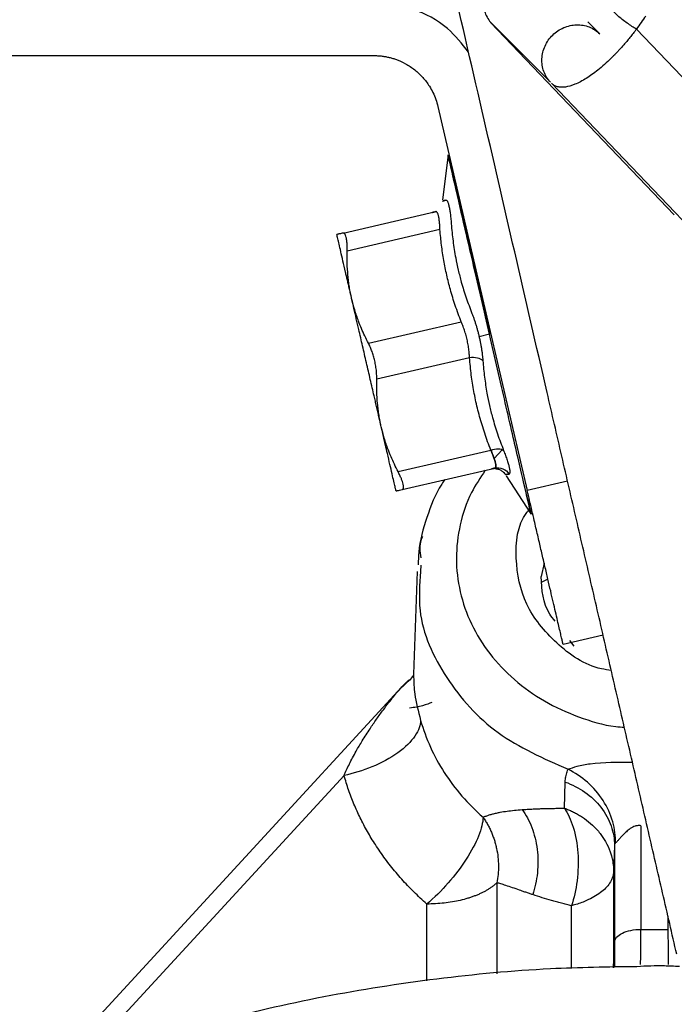
# Model space of a CAD drawing. Units: inches. Extents: x 0.1 to 33.9, y 0.1 to 21.9.
# Drawn here: x 4.1 to 4.3, y 9.5 to 9.9 of the extents above; entities that cross this region are included whole.
import ezdxf

# ---------------------------------------------------------------- set-up
doc = ezdxf.new("R2010")
doc.units = ezdxf.units.IN
doc.header["$MEASUREMENT"] = 0

msp = doc.modelspace()

# ---------------------------------------------------------------- linework, layer by layer
at = {"color": 7, "linetype": 'Continuous', "lineweight": 25}
for p, q in [((4.3194, 9.82007), (4.25067, 9.89204)), ((4.25106, 9.89165), (4.27305, 9.86967)), ((4.29149, 9.88774), (4.28703, 9.8922)), ((4.30524, 9.88951), (4.37822, 9.81307)), ((3.69067, 9.87963), (4.20696, 9.87963)), ((4.27346, 9.86926), (4.34239, 9.79708)), ((4.23092, 9.8606), (4.26438, 9.71695)), ((4.23473, 9.84252), (4.23266, 9.82571)), ((4.19542, 9.81324), (4.23014, 9.82126)), ((4.23169, 9.81455), (4.19697, 9.80653)), ((4.20495, 9.77201), (4.23967, 9.78002)), ((4.25023, 9.77539), (4.24634, 9.77449)), ((4.24277, 9.76659), (4.20805, 9.75858)), ((4.21601, 9.72405), (4.25074, 9.73207)), ((4.25502, 9.73218), (4.25197, 9.72897)), ((4.21756, 9.71734), (4.25228, 9.72536)), ((4.2565, 9.72246), (4.26572, 9.70826)), ((4.27946, 9.72047), (4.26438, 9.71695)), ((4.26572, 9.70826), (4.26637, 9.7084)), ((4.22449, 9.68908), (4.22446, 9.68668)), ((4.27072, 9.68975), (4.26957, 9.68475)), ((4.22315, 9.6867), (4.2218, 9.64825)), ((4.27211, 9.68376), (4.26957, 9.68254)), ((4.27777, 9.65944), (4.29274, 9.66293)), ((4.28198, 9.65881), (4.28035, 9.66092)), ((4.22171, 9.64719), (4.22166, 9.64742)), ((4.21745, 9.64349), (4.07925, 9.49338)), ((4.09368, 9.49945), (4.1958, 9.61037)), ((4.27827, 9.59815), (4.27856, 9.60794)), ((4.30685, 9.5916), (4.30685, 9.55283)), ((4.29701, 9.58424), (4.29667, 9.57446)), ((4.29701, 9.58424), (4.29701, 9.548)), ((4.29667, 9.57446), (4.29667, 9.53842)), ((4.253, 9.57025), (4.253, 9.53625)), ((4.22681, 9.53364), (4.22681, 9.5623)), ((4.28093, 9.53825), (4.28093, 9.56167)), ((4.31703, 9.55773), (4.31703, 9.55283)), ((4.30685, 9.55283), (4.31703, 9.55283)), ((4.29667, 9.53842), (4.29701, 9.548))]:
    msp.add_line(p, q, dxfattribs=at)
for points, knots in [([(4.3203, 9.54356), (4.31854, 9.55119), (4.31501, 9.56649), (4.3097, 9.58948), (4.30436, 9.6126), (4.299, 9.63582), (4.29361, 9.65916), (4.2882, 9.68261), (4.28276, 9.70617), (4.27729, 9.72985), (4.26554, 9.78077), (4.24724, 9.86001), (4.22241, 9.96756), (4.19697, 10.07776), (4.17549, 10.1708), (4.15788, 10.24707), (4.14437, 10.3056), (4.13055, 10.36548), (4.12123, 10.40582), (4.11653, 10.42622)], [0, 0, 0, 0, 0.025795, 0.051724, 0.077785, 0.10398, 0.130309, 0.156772, 0.18337, 0.210102, 0.23697, 0.355895, 0.478773, 0.602145, 0.73061, 0.795604, 0.862166, 0.930297, 1, 1, 1, 1]), ([(4.26951, 9.90972), (4.26839, 9.91084), (4.26704, 9.91172), (4.26408, 9.91288), (4.26246, 9.91316), (4.25921, 9.91308), (4.25757, 9.91271), (4.25451, 9.9114), (4.2531, 9.91045), (4.2507, 9.9081), (4.24972, 9.9067), (4.24834, 9.90367), (4.24794, 9.90204), (4.24779, 9.89878), (4.24803, 9.89716), (4.24912, 9.89416), (4.24997, 9.89279), (4.25106, 9.89165)], [0, 0, 0, 0, 0.125, 0.125, 0.25, 0.25, 0.375, 0.375, 0.5, 0.5, 0.625, 0.625, 0.75, 0.75, 0.875, 0.875, 1, 1, 1, 1]), ([(4.24242, 9.88089), (4.23995, 9.88401), (4.2344, 9.891), (4.22175, 9.89781), (4.21189, 9.89881), (4.20696, 9.89931)], [0, 0, 0, 0, 0.286124, 0.643062, 1, 1, 1, 1]), ([(4.30524, 9.88951), (4.30416, 9.89014), (4.30295, 9.89091), (4.30053, 9.89263), (4.29932, 9.89357), (4.29722, 9.89542), (4.29634, 9.89631), (4.29509, 9.89782), (4.29472, 9.89844), (4.2944, 9.89937), (4.29443, 9.89976), (4.29501, 9.9002), (4.29557, 9.90024), (4.29714, 9.89993), (4.29814, 9.89958), (4.30032, 9.8986), (4.30147, 9.89798), (4.30256, 9.89733)], [0, 0, 0, 0, 0.125, 0.125, 0.25, 0.25, 0.375, 0.375, 0.5, 0.5, 0.625, 0.625, 0.75, 0.75, 0.875, 0.875, 1, 1, 1, 1]), ([(4.27305, 9.86967), (4.27196, 9.87081), (4.27111, 9.87218), (4.27001, 9.87517), (4.26977, 9.8768), (4.26992, 9.88005), (4.27032, 9.88169), (4.2717, 9.88472), (4.27268, 9.88611), (4.27508, 9.88846), (4.27649, 9.88942), (4.27955, 9.89073), (4.28119, 9.89109), (4.28444, 9.89118), (4.28606, 9.8909), (4.28903, 9.88974), (4.29037, 9.88886), (4.29149, 9.88774)], [0, 0, 0, 0, 0.125, 0.125, 0.25, 0.25, 0.375, 0.375, 0.5, 0.5, 0.625, 0.625, 0.75, 0.75, 0.875, 0.875, 1, 1, 1, 1]), ([(4.30875, 9.89442), (4.30814, 9.89362), (4.30691, 9.89202), (4.3058, 9.89035), (4.30524, 9.88951)], [0, 0, 0, 0, 0.4976, 1, 1, 1, 1]), ([(4.30524, 9.88951), (4.30482, 9.88895), (4.30401, 9.88788), (4.30279, 9.88636), (4.30163, 9.88496), (4.30053, 9.88369), (4.29952, 9.88255), (4.29859, 9.88153), (4.29775, 9.88064), (4.297, 9.87986), (4.29635, 9.87921), (4.29428, 9.87717), (4.2909, 9.87417), (4.28632, 9.87088), (4.28218, 9.86871), (4.27913, 9.86784), (4.27704, 9.86773), (4.27564, 9.86795), (4.27442, 9.86843), (4.27378, 9.86898), (4.27346, 9.86926)], [0, 0, 0, 0, 0.035277, 0.0687, 0.100118, 0.129399, 0.156425, 0.181099, 0.203334, 0.22306, 0.240222, 0.254772, 0.386133, 0.505919, 0.632721, 0.754878, 0.816388, 0.877943, 0.939244, 1, 1, 1, 1]), ([(4.20696, 9.87963), (4.20742, 9.87962), (4.20834, 9.87961), (4.20971, 9.87949), (4.21107, 9.8793), (4.21242, 9.87903), (4.21375, 9.87869), (4.21593, 9.87799), (4.21888, 9.87668), (4.22233, 9.87438), (4.22535, 9.87155), (4.22757, 9.86861), (4.22913, 9.8658), (4.23022, 9.86326), (4.23069, 9.86149), (4.23092, 9.8606)], [0, 0, 0, 0, 0.041888, 0.083523, 0.125036, 0.166557, 0.20822, 0.250154, 0.375018, 0.500047, 0.624911, 0.749941, 0.833433, 0.916434, 1, 1, 1, 1]), ([(4.25023, 9.77539), (4.2482, 9.78417), (4.24617, 9.79296), (4.24242, 9.8092), (4.2407, 9.81664), (4.23783, 9.82907), (4.23668, 9.83405), (4.23513, 9.84077), (4.23473, 9.84252), (4.23473, 9.84252), (4.23513, 9.84077), (4.23668, 9.83405), (4.23783, 9.82907), (4.2407, 9.81664), (4.24242, 9.8092), (4.24617, 9.79296), (4.2482, 9.78417), (4.25023, 9.77539)], [0, 0, 0, 0, 0.125, 0.125, 0.25, 0.25, 0.375, 0.375, 0.5, 0.5, 0.625, 0.625, 0.75, 0.75, 0.875, 0.875, 1, 1, 1, 1]), ([(4.2339, 9.82556), (4.23376, 9.82552), (4.23349, 9.82543), (4.23317, 9.82533), (4.23287, 9.82524), (4.23265, 9.82516), (4.23257, 9.82514), (4.23265, 9.82516), (4.2329, 9.82525), (4.2333, 9.82537), (4.2337, 9.8255), (4.2339, 9.82556)], [0, 0, 0, 0, 0.085173, 0.169183, 0.25258, 0.376594, 0.499983, 0.623361, 0.747387, 0.872687, 1, 1, 1, 1]), ([(4.2339, 9.82556), (4.23395, 9.82557), (4.23406, 9.82558), (4.23422, 9.82548), (4.23439, 9.8253), (4.23454, 9.82501), (4.2347, 9.82464), (4.23485, 9.82417), (4.235, 9.82361), (4.23515, 9.82297), (4.23533, 9.82202), (4.23554, 9.82067), (4.23576, 9.81883), (4.23588, 9.81742), (4.23594, 9.81671)], [0, 0, 0, 0, 0.068988, 0.137425, 0.205439, 0.273153, 0.340693, 0.408181, 0.475739, 0.543487, 0.611541, 0.740556, 0.869751, 1, 1, 1, 1]), ([(4.23014, 9.82126), (4.22998, 9.82122), (4.22965, 9.82114), (4.22928, 9.82106), (4.22901, 9.821), (4.22885, 9.82096), (4.22879, 9.82094), (4.22892, 9.82098), (4.22935, 9.82108), (4.22988, 9.8212), (4.23014, 9.82126)], [0, 0, 0, 0, 0.103056, 0.204521, 0.304457, 0.40293, 0.500008, 0.662509, 0.829072, 1, 1, 1, 1]), ([(4.23169, 9.81455), (4.23168, 9.81487), (4.23166, 9.81551), (4.23161, 9.81641), (4.23154, 9.81724), (4.23145, 9.81801), (4.23135, 9.81871), (4.23124, 9.81933), (4.23111, 9.81987), (4.23097, 9.82033), (4.23083, 9.8207), (4.23067, 9.82098), (4.2305, 9.82117), (4.23033, 9.82127), (4.23021, 9.82126), (4.23014, 9.82126)], [0, 0, 0, 0, 0.077512, 0.154726, 0.231696, 0.308475, 0.385119, 0.461682, 0.53822, 0.614788, 0.691441, 0.768235, 0.845223, 0.92246, 1, 1, 1, 1]), ([(4.23967, 9.78002), (4.23927, 9.78104), (4.23849, 9.78306), (4.23743, 9.78611), (4.23646, 9.78912), (4.23535, 9.7929), (4.23419, 9.79753), (4.23309, 9.80306), (4.23223, 9.80875), (4.23187, 9.8126), (4.23169, 9.81455)], [0, 0, 0, 0, 0.092091, 0.182614, 0.271611, 0.359128, 0.51533, 0.674022, 0.835488, 1, 1, 1, 1]), ([(4.23594, 9.81671), (4.23603, 9.81562), (4.23621, 9.81346), (4.23658, 9.81026), (4.23703, 9.8071), (4.23765, 9.80348), (4.23851, 9.7994), (4.23979, 9.79441), (4.24146, 9.78899), (4.24294, 9.78514), (4.24368, 9.78319)], [0, 0, 0, 0, 0.094379, 0.187055, 0.278805, 0.370465, 0.505509, 0.640587, 0.818546, 1, 1, 1, 1]), ([(4.19542, 9.81324), (4.19518, 9.81319), (4.19471, 9.81308), (4.19414, 9.81295), (4.19362, 9.81283), (4.19321, 9.81273), (4.19315, 9.81272), (4.19312, 9.81271)], [0, 0, 0, 0, 0.171351, 0.339576, 0.505984, 0.753895, 1, 1, 1, 1]), ([(4.19866, 9.78874), (4.19852, 9.78934), (4.19824, 9.79054), (4.19784, 9.79227), (4.19745, 9.79396), (4.19707, 9.79559), (4.19671, 9.79716), (4.19613, 9.79968), (4.19538, 9.80291), (4.19458, 9.8064), (4.19393, 9.80919), (4.19352, 9.81099), (4.19328, 9.81204), (4.19315, 9.81261), (4.19313, 9.81268), (4.19312, 9.81271)], [0, 0, 0, 0, 0.0418005, 0.0834475, 0.1250205, 0.1665994, 0.208264, 0.2500938, 0.3750086, 0.5000292, 0.624944, 0.7499646, 0.8333929, 0.9165248, 1, 1, 1, 1]), ([(4.19697, 9.80653), (4.19698, 9.80683), (4.19699, 9.80744), (4.19698, 9.80828), (4.19695, 9.80908), (4.1969, 9.80981), (4.19683, 9.81048), (4.19674, 9.81109), (4.1966, 9.81176), (4.19641, 9.81243), (4.19613, 9.81296), (4.1958, 9.81326), (4.19555, 9.81325), (4.19542, 9.81324)], [0, 0, 0, 0, 0.072598, 0.144364, 0.215526, 0.286309, 0.356941, 0.427648, 0.498651, 0.623359, 0.747665, 0.872799, 1, 1, 1, 1]), ([(4.19866, 9.78874), (4.1985, 9.78945), (4.19819, 9.79087), (4.19781, 9.79304), (4.1975, 9.79523), (4.19718, 9.79819), (4.19693, 9.80196), (4.19696, 9.80499), (4.19697, 9.80653)], [0, 0, 0, 0, 0.12231, 0.244903, 0.36853, 0.493919, 0.743973, 1, 1, 1, 1]), ([(4.20973, 9.74078), (4.20959, 9.74139), (4.20931, 9.74261), (4.20887, 9.74449), (4.20843, 9.7464), (4.20798, 9.74835), (4.20752, 9.75033), (4.20675, 9.75368), (4.20564, 9.75848), (4.20419, 9.76476), (4.20274, 9.77104), (4.20148, 9.77652), (4.2004, 9.78118), (4.19951, 9.78506), (4.19894, 9.78751), (4.19866, 9.78874)], [0, 0, 0, 0, 0.0418, 0.083448, 0.125021, 0.166599, 0.208264, 0.250094, 0.375009, 0.500029, 0.624944, 0.749965, 0.833393, 0.916525, 1, 1, 1, 1]), ([(4.20495, 9.77201), (4.20448, 9.77292), (4.20356, 9.77474), (4.20233, 9.77751), (4.20103, 9.78075), (4.19974, 9.78447), (4.19902, 9.78732), (4.19866, 9.78874)], [0, 0, 0, 0, 0.171558, 0.339811, 0.506081, 0.755087, 1, 1, 1, 1]), ([(4.24368, 9.78319), (4.24383, 9.78282), (4.24412, 9.78207), (4.24454, 9.78089), (4.24494, 9.77966), (4.24532, 9.77841), (4.24568, 9.77712), (4.24603, 9.77582), (4.24624, 9.77493), (4.24634, 9.77449)], [0, 0, 0, 0, 0.144518, 0.287996, 0.430728, 0.573009, 0.715127, 0.857365, 1, 1, 1, 1]), ([(4.24184, 9.77345), (4.24176, 9.77378), (4.2416, 9.77445), (4.24133, 9.77543), (4.24104, 9.7764), (4.24073, 9.77735), (4.24039, 9.77828), (4.24004, 9.77918), (4.23979, 9.77974), (4.23967, 9.78002)], [0, 0, 0, 0, 0.141116, 0.282666, 0.424737, 0.56742, 0.710801, 0.854966, 1, 1, 1, 1]), ([(4.24277, 9.76659), (4.24276, 9.7669), (4.24273, 9.76752), (4.24265, 9.76848), (4.24255, 9.76946), (4.24241, 9.77045), (4.24225, 9.77145), (4.24206, 9.77245), (4.24191, 9.77312), (4.24184, 9.77345)], [0, 0, 0, 0, 0.14502, 0.289176, 0.432552, 0.575234, 0.717311, 0.85887, 1, 1, 1, 1]), ([(4.24634, 9.77449), (4.24644, 9.77405), (4.24664, 9.77316), (4.24691, 9.77184), (4.24714, 9.77052), (4.24735, 9.76923), (4.24752, 9.76795), (4.24767, 9.7667), (4.24773, 9.7659), (4.24777, 9.7655)], [0, 0, 0, 0, 0.142628, 0.284862, 0.426977, 0.569258, 0.711993, 0.855475, 1, 1, 1, 1]), ([(4.26415, 9.71509), (4.26428, 9.7145), (4.26557, 9.70891), (4.266, 9.70706), (4.26495, 9.7116), (4.26146, 9.72672), (4.25631, 9.74902), (4.25225, 9.7666), (4.25023, 9.77539)], [0, 0, 0, 0, 0.023111, 0.218489, 0.413867, 0.609244, 0.804622, 1, 1, 1, 1]), ([(4.20805, 9.75858), (4.20805, 9.75889), (4.20806, 9.75951), (4.20802, 9.76047), (4.20795, 9.76145), (4.20784, 9.76245), (4.20769, 9.76345), (4.20751, 9.76446), (4.20724, 9.76573), (4.20685, 9.76723), (4.2063, 9.76892), (4.20567, 9.77054), (4.20519, 9.77151), (4.20495, 9.77201)], [0, 0, 0, 0, 0.07282, 0.144801, 0.216173, 0.287165, 0.358006, 0.428923, 0.500139, 0.624475, 0.748417, 0.873182, 1, 1, 1, 1]), ([(4.24777, 9.7655), (4.24736, 9.76591), (4.24663, 9.76627), (4.2448, 9.76668), (4.24371, 9.7667), (4.24277, 9.76659)], [0, 0, 0, 0, 0.5, 0.5, 1, 1, 1, 1]), ([(4.25074, 9.73207), (4.25033, 9.73312), (4.24953, 9.73521), (4.24844, 9.73836), (4.24743, 9.7415), (4.24653, 9.74463), (4.24572, 9.74776), (4.245, 9.75089), (4.24418, 9.75501), (4.24336, 9.76023), (4.24297, 9.76445), (4.24277, 9.76659)], [0, 0, 0, 0, 0.094713, 0.188404, 0.281121, 0.372916, 0.46384, 0.553949, 0.643297, 0.818564, 1, 1, 1, 1]), ([(4.24777, 9.7655), (4.24785, 9.76446), (4.24802, 9.7624), (4.24836, 9.75934), (4.24878, 9.75632), (4.24938, 9.75278), (4.2502, 9.74875), (4.25148, 9.74367), (4.25319, 9.73806), (4.25473, 9.73402), (4.2555, 9.73198)], [0, 0, 0, 0, 0.090904, 0.180244, 0.268707, 0.357035, 0.492227, 0.627386, 0.81185, 1, 1, 1, 1]), ([(4.20973, 9.74078), (4.20957, 9.74149), (4.20926, 9.74292), (4.20888, 9.74508), (4.20857, 9.74727), (4.20825, 9.75024), (4.20801, 9.75401), (4.20803, 9.75704), (4.20805, 9.75858)], [0, 0, 0, 0, 0.122308, 0.244898, 0.368521, 0.493908, 0.743963, 1, 1, 1, 1]), ([(4.21601, 9.72405), (4.21555, 9.72497), (4.21463, 9.72679), (4.2134, 9.72956), (4.2121, 9.73279), (4.21081, 9.73651), (4.21009, 9.73937), (4.20973, 9.74078)], [0, 0, 0, 0, 0.171551, 0.339801, 0.50607, 0.755082, 1, 1, 1, 1]), ([(4.21526, 9.71681), (4.21526, 9.71682), (4.21526, 9.71683), (4.21522, 9.71698), (4.21517, 9.7172), (4.2151, 9.71752), (4.215, 9.71793), (4.21481, 9.71876), (4.21445, 9.72033), (4.21381, 9.72311), (4.213, 9.72661), (4.21215, 9.7303), (4.21132, 9.7339), (4.21055, 9.73721), (4.21, 9.73959), (4.20973, 9.74078)], [0, 0, 0, 0, 0.0418, 0.083448, 0.125021, 0.166599, 0.208264, 0.250094, 0.375009, 0.500029, 0.624944, 0.749965, 0.833393, 0.916525, 1, 1, 1, 1]), ([(4.25074, 9.73207), (4.25164, 9.73239), (4.25266, 9.73258), (4.25442, 9.73255), (4.25511, 9.73232), (4.2555, 9.73198)], [0, 0, 0, 0, 0.5, 0.5, 1, 1, 1, 1]), ([(4.25228, 9.72536), (4.25234, 9.72538), (4.25246, 9.72542), (4.25257, 9.72559), (4.25264, 9.72583), (4.25266, 9.72615), (4.25263, 9.72655), (4.25255, 9.72702), (4.25242, 9.72756), (4.25225, 9.72817), (4.25204, 9.72884), (4.25178, 9.72957), (4.25147, 9.73036), (4.25113, 9.73119), (4.25087, 9.73178), (4.25074, 9.73207)], [0, 0, 0, 0, 0.077535, 0.154767, 0.231752, 0.308542, 0.385193, 0.46176, 0.538298, 0.614862, 0.691508, 0.76829, 0.845263, 0.922482, 1, 1, 1, 1]), ([(4.25074, 9.73207), (4.25087, 9.73178), (4.25113, 9.73119), (4.25147, 9.73036), (4.25178, 9.72957), (4.25204, 9.72884), (4.25225, 9.72817), (4.25242, 9.72756), (4.25255, 9.72702), (4.25263, 9.72655), (4.25266, 9.72615), (4.25264, 9.72583), (4.25257, 9.72559), (4.25246, 9.72542), (4.25234, 9.72538), (4.25228, 9.72536)], [0, 0, 0, 0, 0.0775124, 0.1547265, 0.2316959, 0.3084752, 0.3851189, 0.4616822, 0.5382202, 0.6147881, 0.6914412, 0.7682345, 0.8452226, 0.9224599, 1, 1, 1, 1]), ([(4.2555, 9.73198), (4.25563, 9.73165), (4.25589, 9.73098), (4.25625, 9.73003), (4.25657, 9.72913), (4.25686, 9.72827), (4.25712, 9.72747), (4.2574, 9.72651), (4.25767, 9.72547), (4.25786, 9.72447), (4.2579, 9.72374), (4.25781, 9.72326), (4.25763, 9.72318), (4.25754, 9.72313)], [0, 0, 0, 0, 0.065299, 0.130225, 0.194889, 0.259403, 0.323873, 0.388405, 0.510683, 0.632273, 0.753874, 0.876206, 1, 1, 1, 1]), ([(4.25228, 9.72536), (4.25212, 9.72532), (4.25179, 9.72524), (4.25142, 9.72516), (4.25115, 9.72509), (4.25099, 9.72506), (4.25093, 9.72504), (4.25106, 9.72507), (4.25149, 9.72517), (4.25202, 9.72529), (4.25228, 9.72536)], [0, 0, 0, 0, 0.103056, 0.204521, 0.304457, 0.40293, 0.500008, 0.662509, 0.829072, 1, 1, 1, 1]), ([(4.25228, 9.72536), (4.25321, 9.72557), (4.2543, 9.7255), (4.25623, 9.72469), (4.25704, 9.72395), (4.25754, 9.72313)], [0, 0, 0, 0, 0.5, 0.5, 1, 1, 1, 1]), ([(4.21756, 9.71734), (4.21763, 9.71736), (4.21777, 9.71741), (4.21792, 9.71757), (4.21802, 9.71778), (4.21808, 9.71807), (4.21808, 9.71842), (4.21804, 9.71883), (4.21792, 9.71942), (4.21769, 9.72025), (4.21727, 9.72138), (4.21672, 9.72265), (4.21625, 9.72358), (4.21601, 9.72405)], [0, 0, 0, 0, 0.0726034, 0.1443749, 0.2155403, 0.2863272, 0.3569628, 0.4276724, 0.4986768, 0.6233809, 0.7476817, 0.872808, 1, 1, 1, 1]), ([(4.24866, 9.72452), (4.24682, 9.72178), (4.24254, 9.71541), (4.23887, 9.70419), (4.23737, 9.69162), (4.23882, 9.67902), (4.24306, 9.66691), (4.24995, 9.65574), (4.25923, 9.64597), (4.27052, 9.6379), (4.28343, 9.6321), (4.29373, 9.62892), (4.29963, 9.6285), (4.30071, 9.62842)], [0, 0, 0, 0, 0.0754897, 0.1757307, 0.2759716, 0.3762126, 0.4764535, 0.5766944, 0.6769354, 0.7771763, 0.8774173, 0.9776582, 1, 1, 1, 1]), ([(4.25228, 9.72516), (4.25234, 9.72516), (4.25247, 9.72516), (4.25275, 9.72513), (4.25316, 9.72506), (4.25387, 9.72486), (4.25474, 9.72443), (4.2556, 9.72374), (4.256, 9.72319), (4.25619, 9.72293)], [0, 0, 0, 0, 0.060437, 0.131031, 0.19742, 0.327255, 0.581557, 0.802619, 1, 1, 1, 1]), ([(4.25754, 9.72313), (4.2574, 9.72311), (4.25712, 9.72307), (4.25679, 9.72302), (4.25648, 9.72297), (4.25625, 9.72294), (4.25616, 9.72293), (4.25625, 9.72294), (4.25651, 9.72298), (4.25693, 9.72304), (4.25734, 9.7231), (4.25754, 9.72313)], [0, 0, 0, 0, 0.085173, 0.169183, 0.25258, 0.376594, 0.499983, 0.623361, 0.747387, 0.872687, 1, 1, 1, 1]), ([(4.2335, 9.72102), (4.23311, 9.72047), (4.23009, 9.71614), (4.22669, 9.70699), (4.22372, 9.69679), (4.2236, 9.69078), (4.22357, 9.68922)], [0, 0, 0, 0, 0.058877, 0.460867, 0.860118, 1, 1, 1, 1]), ([(4.21526, 9.71681), (4.21527, 9.71681), (4.21528, 9.71681), (4.2154, 9.71684), (4.21558, 9.71688), (4.21592, 9.71696), (4.21652, 9.7171), (4.21721, 9.71726), (4.21756, 9.71734)], [0, 0, 0, 0, 0.123187, 0.246089, 0.369452, 0.494002, 0.744205, 1, 1, 1, 1]), ([(4.27777, 9.65944), (4.27777, 9.65945), (4.27777, 9.65946), (4.27774, 9.6596), (4.27769, 9.65982), (4.27761, 9.66013), (4.27747, 9.66073), (4.27722, 9.66183), (4.27677, 9.66373), (4.27621, 9.66615), (4.27531, 9.67002), (4.27391, 9.67602), (4.27221, 9.68334), (4.2707, 9.6898), (4.26951, 9.69491), (4.26827, 9.70023), (4.26714, 9.70511), (4.26613, 9.70944), (4.26526, 9.71319), (4.26467, 9.7157), (4.26438, 9.71695)], [0, 0, 0, 0, 0.0250435, 0.0500337, 0.0750093, 0.1000089, 0.1250711, 0.1875563, 0.2501002, 0.3125854, 0.3751292, 0.500007, 0.6248847, 0.6873699, 0.7499138, 0.812399, 0.8749428, 0.9166455, 0.9582714, 1, 1, 1, 1]), ([(4.29581, 9.64965), (4.29459, 9.64983), (4.28671, 9.65099), (4.27459, 9.6595), (4.2628, 9.67401), (4.25941, 9.6914), (4.26062, 9.70422), (4.26463, 9.70931), (4.26486, 9.70959)], [0, 0, 0, 0, 0.043445, 0.279134, 0.514824, 0.750514, 0.986203, 1, 1, 1, 1]), ([(4.22516, 9.6998), (4.22497, 9.6994), (4.2238, 9.6969), (4.2242, 9.69414), (4.22454, 9.69183)], [0, 0, 0, 0, 0.161336, 1, 1, 1, 1]), ([(4.22446, 9.68668), (4.22409, 9.68179), (4.22304, 9.66802), (4.23306, 9.64639), (4.25206, 9.62487), (4.27047, 9.61675), (4.27967, 9.61269)], [0, 0, 0, 0, 0.155086, 0.436724, 0.718362, 1, 1, 1, 1]), ([(4.27478, 9.66813), (4.27408, 9.66898), (4.27014, 9.67373), (4.26983, 9.67978), (4.26957, 9.68475)], [0, 0, 0, 0, 0.178083, 1, 1, 1, 1]), ([(4.22182, 9.64825), (4.22181, 9.64822), (4.22176, 9.64799), (4.22181, 9.64756), (4.22186, 9.6472)], [0, 0, 0, 0, 0.145135, 1, 1, 1, 1]), ([(4.1958, 9.61037), (4.19612, 9.61107), (4.19676, 9.61253), (4.19784, 9.61474), (4.19903, 9.61706), (4.20062, 9.61997), (4.20277, 9.62362), (4.20533, 9.62762), (4.20797, 9.63149), (4.2103, 9.63469), (4.21244, 9.63748), (4.21422, 9.63972), (4.2158, 9.64161), (4.2171, 9.64311), (4.21818, 9.6443), (4.219, 9.64513), (4.21959, 9.64568), (4.22, 9.64602), (4.22029, 9.64619), (4.22049, 9.64624), (4.22051, 9.64611), (4.22052, 9.64605)], [0, 0, 0, 0, 0.047867, 0.099442, 0.154739, 0.213768, 0.311608, 0.42878, 0.524583, 0.621128, 0.69254, 0.761139, 0.816249, 0.863273, 0.902256, 0.933277, 0.952817, 0.968862, 0.981661, 0.991706, 1, 1, 1, 1]), ([(4.22161, 9.64761), (4.22129, 9.64715), (4.22065, 9.64625), (4.21811, 9.64396), (4.21686, 9.64283)], [0, 0, 0, 0, 0.508368, 1, 1, 1, 1]), ([(4.22186, 9.6472), (4.2219, 9.6452), (4.22198, 9.64084), (4.2236, 9.63444), (4.22448, 9.63096)], [0, 0, 0, 0, 0.456168, 1, 1, 1, 1]), ([(4.22864, 9.63774), (4.22777, 9.63727), (4.22659, 9.63685), (4.22376, 9.63612), (4.22212, 9.63581), (4.22035, 9.63557)], [0, 0, 0, 0, 0.5, 0.5, 1, 1, 1, 1]), ([(4.22448, 9.63096), (4.22442, 9.62923), (4.22375, 9.62723), (4.22089, 9.62305), (4.21869, 9.62087), (4.21311, 9.61687), (4.20975, 9.61505), (4.20276, 9.61216), (4.19915, 9.61108), (4.1958, 9.61037)], [0, 0, 0, 0, 0.25, 0.25, 0.5, 0.5, 0.75, 0.75, 1, 1, 1, 1]), ([(4.22448, 9.63096), (4.2264, 9.62417), (4.22938, 9.6176), (4.23726, 9.60539), (4.24216, 9.59974), (4.24783, 9.59476)], [0, 0, 0, 0, 0.5, 0.5, 1, 1, 1, 1]), ([(4.27967, 9.61269), (4.28072, 9.61309), (4.28298, 9.61396), (4.29105, 9.61545), (4.29833, 9.61542), (4.30372, 9.6154)], [0, 0, 0, 0, 0.185862, 0.397849, 1, 1, 1, 1]), ([(4.27856, 9.60794), (4.27857, 9.60828), (4.27861, 9.60896), (4.27876, 9.60994), (4.27898, 9.61089), (4.27927, 9.61181), (4.27954, 9.6124), (4.27967, 9.61269)], [0, 0, 0, 0, 0.2006477, 0.4006246, 0.6002774, 0.7999536, 1, 1, 1, 1]), ([(4.29737, 9.58514), (4.29744, 9.58767), (4.29711, 9.59037), (4.29557, 9.59579), (4.29435, 9.5985), (4.29111, 9.60354), (4.2891, 9.60586), (4.28462, 9.60981), (4.28216, 9.61144), (4.27966, 9.61269)], [0, 0, 0, 0, 0.25, 0.25, 0.5, 0.5, 0.75, 0.75, 1, 1, 1, 1]), ([(4.22681, 9.5623), (4.22597, 9.56305), (4.22431, 9.56453), (4.22192, 9.56684), (4.2196, 9.5692), (4.21738, 9.57161), (4.21524, 9.57408), (4.21318, 9.5766), (4.21121, 9.57919), (4.20933, 9.58182), (4.20706, 9.58523), (4.20451, 9.58944), (4.20183, 9.59451), (4.19948, 9.59968), (4.19743, 9.60497), (4.19635, 9.60857), (4.1958, 9.61037)], [0, 0, 0, 0, 0.055782, 0.111392, 0.166879, 0.222294, 0.277685, 0.333103, 0.388599, 0.444221, 0.50002, 0.600294, 0.700138, 0.799842, 0.899699, 1, 1, 1, 1]), ([(4.27856, 9.60794), (4.28111, 9.60703), (4.28362, 9.60577), (4.28821, 9.60257), (4.29028, 9.60064), (4.29364, 9.59632), (4.29493, 9.59394), (4.29661, 9.58908), (4.29701, 9.58661), (4.29701, 9.58424)], [0, 0, 0, 0, 0.25, 0.25, 0.5, 0.5, 0.75, 0.75, 1, 1, 1, 1]), ([(4.24783, 9.59476), (4.2482, 9.59492), (4.24895, 9.59524), (4.25016, 9.59565), (4.25145, 9.59602), (4.25282, 9.59635), (4.25458, 9.59671), (4.25678, 9.59706), (4.25949, 9.59738), (4.26147, 9.59754), (4.26246, 9.59762)], [0, 0, 0, 0, 0.100062, 0.200456, 0.301252, 0.402519, 0.504323, 0.670935, 0.836059, 1, 1, 1, 1]), ([(4.26246, 9.59762), (4.26306, 9.59766), (4.26425, 9.59775), (4.26612, 9.59785), (4.26802, 9.59793), (4.26998, 9.598), (4.27198, 9.59805), (4.27403, 9.59809), (4.27612, 9.59812), (4.27756, 9.59814), (4.27827, 9.59815)], [0, 0, 0, 0, 0.1312869, 0.2605751, 0.3879602, 0.5135425, 0.6374265, 0.7597211, 0.8805398, 1, 1, 1, 1]), ([(4.26246, 9.59762), (4.26384, 9.59572), (4.26508, 9.59347), (4.26701, 9.58843), (4.26771, 9.58563), (4.26842, 9.57985), (4.26844, 9.57687), (4.26785, 9.57111), (4.26724, 9.56834), (4.2664, 9.56581)], [0, 0, 0, 0, 0.25, 0.25, 0.5, 0.5, 0.75, 0.75, 1, 1, 1, 1]), ([(4.27827, 9.59815), (4.27878, 9.59796), (4.27981, 9.59757), (4.28132, 9.59689), (4.28283, 9.59612), (4.28432, 9.59525), (4.28639, 9.59387), (4.28897, 9.59177), (4.29162, 9.58887), (4.29385, 9.58553), (4.29516, 9.58267), (4.29595, 9.58014), (4.29641, 9.5781), (4.29664, 9.57615), (4.29667, 9.5749), (4.29667, 9.57446)], [0, 0, 0, 0, 0.047197, 0.095727, 0.145678, 0.19712, 0.250105, 0.368774, 0.500017, 0.614776, 0.749925, 0.805216, 0.874966, 0.956667, 1, 1, 1, 1]), ([(4.27827, 9.59815), (4.27953, 9.59625), (4.28068, 9.59384), (4.28243, 9.58815), (4.28304, 9.58487), (4.28354, 9.57801), (4.28343, 9.57443), (4.28258, 9.56766), (4.28185, 9.56446), (4.28093, 9.56167)], [0, 0, 0, 0, 0.25, 0.25, 0.5, 0.5, 0.75, 0.75, 1, 1, 1, 1]), ([(4.24783, 9.59476), (4.24778, 9.59281), (4.2472, 9.59041), (4.24505, 9.58506), (4.24348, 9.58212), (4.2396, 9.57613), (4.23729, 9.57308), (4.23225, 9.56733), (4.22953, 9.56463), (4.22681, 9.5623)], [0, 0, 0, 0, 0.25, 0.25, 0.5, 0.5, 0.75, 0.75, 1, 1, 1, 1]), ([(4.24783, 9.59476), (4.24812, 9.59433), (4.24872, 9.59346), (4.24953, 9.59208), (4.25027, 9.59067), (4.25094, 9.58922), (4.25154, 9.58773), (4.25207, 9.5862), (4.25252, 9.58465), (4.25302, 9.58254), (4.25345, 9.57986), (4.25363, 9.57661), (4.25352, 9.57339), (4.25317, 9.5713), (4.253, 9.57025)], [0, 0, 0, 0, 0.062512, 0.125023, 0.187535, 0.250047, 0.312559, 0.37507, 0.437582, 0.500094, 0.626608, 0.752097, 0.876561, 1, 1, 1, 1]), ([(4.30685, 9.5916), (4.30668, 9.59162), (4.30633, 9.59167), (4.30581, 9.59165), (4.30528, 9.59158), (4.30462, 9.59141), (4.30381, 9.59107), (4.30268, 9.59039), (4.30149, 9.58941), (4.30031, 9.58824), (4.29934, 9.5872), (4.29851, 9.58626), (4.29781, 9.5855), (4.29752, 9.58526), (4.29737, 9.58514)], [0, 0, 0, 0, 0.038251, 0.076879, 0.116333, 0.157033, 0.227619, 0.310329, 0.448526, 0.569814, 0.685397, 0.782069, 0.893043, 1, 1, 1, 1]), ([(4.29737, 9.58514), (4.29732, 9.5851), (4.29721, 9.58502), (4.2971, 9.58481), (4.29703, 9.58456), (4.29701, 9.58435), (4.29701, 9.58424)], [0, 0, 0, 0, 0.261058, 0.513238, 0.758753, 1, 1, 1, 1]), ([(4.29667, 9.57446), (4.29666, 9.57421), (4.29663, 9.57372), (4.29649, 9.57301), (4.2963, 9.57234), (4.29607, 9.57171), (4.2958, 9.57113), (4.29523, 9.57009), (4.29419, 9.56868), (4.29232, 9.56692), (4.29006, 9.56534), (4.28764, 9.56405), (4.28532, 9.56306), (4.28318, 9.56229), (4.28167, 9.56187), (4.28093, 9.56167)], [0, 0, 0, 0, 0.048023, 0.093515, 0.136468, 0.176878, 0.214751, 0.250098, 0.381244, 0.500031, 0.629388, 0.749964, 0.836004, 0.919209, 1, 1, 1, 1]), ([(4.253, 9.57025), (4.25273, 9.57), (4.25219, 9.5695), (4.25128, 9.56879), (4.25031, 9.56812), (4.24928, 9.56748), (4.2482, 9.56688), (4.24708, 9.56632), (4.2459, 9.5658), (4.24469, 9.56531), (4.24343, 9.56486), (4.24166, 9.56429), (4.23933, 9.56366), (4.23635, 9.56306), (4.23327, 9.56263), (4.23008, 9.56236), (4.2279, 9.56232), (4.22681, 9.5623)], [0, 0, 0, 0, 0.05327, 0.105632, 0.157144, 0.207866, 0.257871, 0.307235, 0.356045, 0.404392, 0.452374, 0.500094, 0.600001, 0.698889, 0.797827, 0.897867, 1, 1, 1, 1]), ([(4.2664, 9.56581), (4.26598, 9.56595), (4.26511, 9.56625), (4.26379, 9.5667), (4.26256, 9.56712), (4.26089, 9.56771), (4.25882, 9.56844), (4.2565, 9.56922), (4.25455, 9.56984), (4.25348, 9.57013), (4.253, 9.57025)], [0, 0, 0, 0, 0.077109, 0.161768, 0.253981, 0.321674, 0.50562, 0.701038, 0.865824, 1, 1, 1, 1]), ([(4.28093, 9.56167), (4.28031, 9.56181), (4.27903, 9.56212), (4.27716, 9.56259), (4.27528, 9.5631), (4.27284, 9.56378), (4.2698, 9.5647), (4.26757, 9.56543), (4.2664, 9.56581)], [0, 0, 0, 0, 0.114637, 0.233269, 0.355941, 0.482693, 0.72769, 1, 1, 1, 1]), ([(4.29701, 9.548), (4.29705, 9.54927), (4.29813, 9.55053), (4.30177, 9.55232), (4.3043, 9.55283), (4.30685, 9.55283)], [0, 0, 0, 0, 0.5, 0.5, 1, 1, 1, 1]), ([(4.30676, 9.53967), (4.30681, 9.54082), (4.30682, 9.54257), (4.30684, 9.54705), (4.30685, 9.54978), (4.30685, 9.55283)], [0, 0, 0, 0, 0.5, 0.5, 1, 1, 1, 1]), ([(4.31703, 9.55283), (4.31703, 9.54978), (4.31704, 9.54705), (4.31706, 9.54257), (4.31707, 9.54082), (4.31712, 9.53967)], [0, 0, 0, 0, 0.5, 0.5, 1, 1, 1, 1]), ([(4.29701, 9.548), (4.29701, 9.54532), (4.29701, 9.54184), (4.297, 9.53926), (4.29699, 9.53866)], [0, 0, 0, 0, 0.767649, 1, 1, 1, 1]), ([(4.30541, 9.53888), (4.29459, 9.53873), (4.26941, 9.53837), (4.22999, 9.53459), (4.18752, 9.52797), (4.14639, 9.51835), (4.10802, 9.50609), (4.0744, 9.49197), (4.04689, 9.47725), (4.02472, 9.46255), (4.00939, 9.45008), (3.99831, 9.43949), (3.99013, 9.43064), (3.98241, 9.42098), (3.97469, 9.40955), (3.96727, 9.39567), (3.96061, 9.37823), (3.95888, 9.36551), (3.95794, 9.35862)], [0, 0, 0, 0, 0.0619225, 0.1441233, 0.2286314, 0.315469, 0.4018496, 0.4859379, 0.5613561, 0.6255076, 0.6873916, 0.7187696, 0.7523583, 0.7890377, 0.8258821, 0.8732882, 0.9313237, 1, 1, 1, 1]), ([(4.32139, 9.53893), (4.32038, 9.53897), (4.31848, 9.53904), (4.31316, 9.53928), (4.30884, 9.53906), (4.30541, 9.53888)], [0, 0, 0, 0, 0.188646, 0.357478, 1, 1, 1, 1])]:
    msp.add_open_spline(points, degree=3, knots=knots, dxfattribs=at)

doc.saveas('drawing.dxf')
